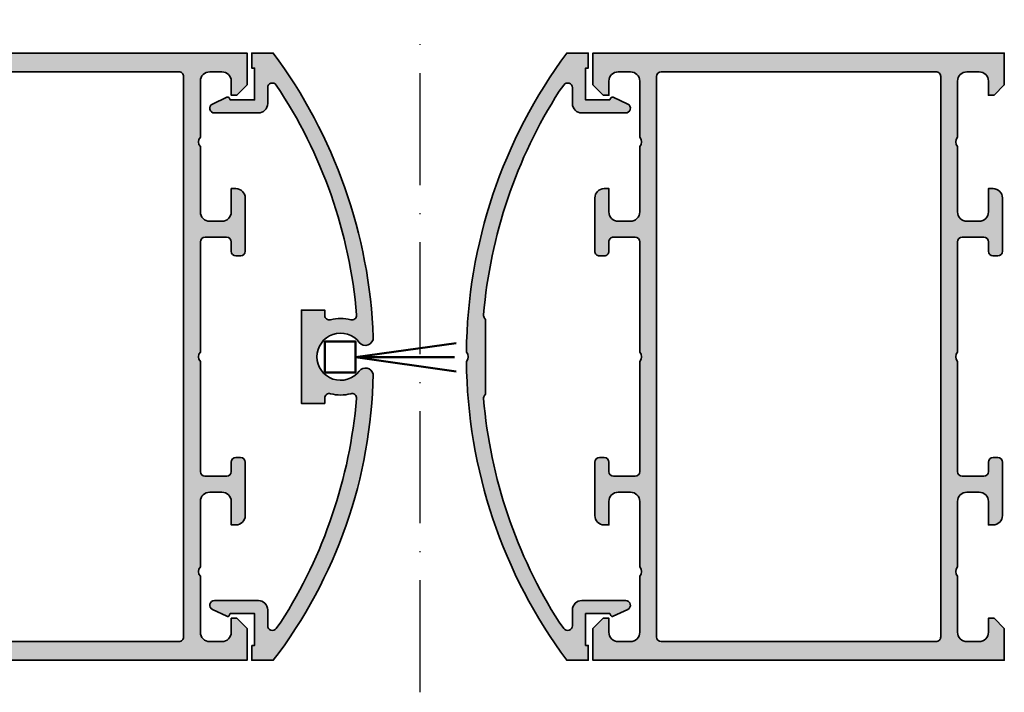
# Model space of a CAD drawing. Units: millimetres. Extents: x 2160 to 23610, y -640 to 3500.
# Drawn here: x 4290 to 4396, y 2091 to 2163 of the extents above; entities that cross this region are included whole.
import ezdxf

# ---------------------------------------------------------------- set-up
doc = ezdxf.new("R2010")
doc.units = ezdxf.units.MM
doc.linetypes.add('ACAD_ISO10W100', pattern=[18, 12, -3, 0, -3])
for name, color, linetype, lineweight in [('S01_Bemaßung', 6, 'Continuous', 25), ('S03_AL_Kontur', 253, 'Continuous', 35), ('S04_AL_Schraffur', 253, 'Continuous', 25), ('S13_Zubehör_Kontur', 32, 'Continuous', 50), ('S18_Mittellinie', 10, 'ACAD_ISO10W100', 25)]:
    doc.layers.add(name, color=color, linetype=linetype, lineweight=lineweight)
doc.layers.add('S22_Einfügepunkte', color=103, linetype='Continuous', lineweight=50, plot=False)

# ---------------------------------------------------------------- blocks, each defined once
blk = doc.blocks.new('300240_s')
at = {"layer": 'S04_AL_Schraffur'}
h = blk.add_hatch(color=256, dxfattribs=at)
edge = h.paths.add_edge_path(flags=16)
edge.add_arc((7.299800374920896, 2.499813344891554), 0.4998126170908402, 179.9785154215048, 270.0214845784952)
edge.add_line((7.299987792968864, 2.000000762939408), (36.70000000000005, 2.000000762939408))
edge.add_arc((36.70000000000005, 2.500000762939408), 0.5, 270, 360)
edge.add_line((37.20000000000005, 2.500000762939408), (37.20000000000005, 62.50000076293941))
edge.add_arc((36.70000000000005, 62.50000076293941), 0.5, 0, 90)
edge.add_line((36.70000000000005, 63.00000076293941), (7.299988603591942, 63.00000076293941))
edge.add_arc((7.299799862774282, 62.50018869313387), 0.4998121054420253, 89.97836376427662, 180.0216362357165)
edge.add_line((6.79998779296875, 62.49999995231627), (6.79998779296875, 2.500000762939521))
edge = h.paths.add_edge_path()
edge.add_line((60.4000244140625, 2.500000762939408), (60.40002441406251, 3.300003814697274))
edge.add_arc((59.90032146080887, 3.300300861443584), 0.4997030415428526, 359.9659407198494, 450.0340592801312)
edge.add_line((59.90002441406273, 3.80000381469722), (59.40002441406249, 3.80000381469722))
edge.add_arc((59.39971177022301, 4.299691170857729), 0.4996874539678274, 179.964151243897, 270.0358487560963, ccw=False)
edge.add_line((58.9000244140625, 4.300003814697266), (58.90002441406251, 4.500000762939508))
edge.add_arc((59.39972099515059, 4.500304181851332), 0.4996966732070097, 89.96520964601808, 180.0347903539735, ccw=False)
edge.add_line((59.40002441406249, 5.000000762939408), (62.20001220703138, 5.000000762939408))
edge.add_arc((62.20031562594317, 4.500304181851335), 0.4996966732070017, -0.03479035397958796, 90.03479035396981, ccw=False)
edge.add_line((62.70001220703124, 4.500000762939457), (62.70001220703125, 4.000000762939408))
edge.add_line((62.70001220703125, 4.000000762939408), (61.70001220703124, 4.000000762939408))
edge.add_line((61.70001220703124, 4.000000762939408), (61.70001220703126, 2.500000762939602))
edge.add_arc((62.69956831489053, 2.499556870798689), 0.9995562064231405, 179.9745555608521, 270.025444439148)
edge.add_line((62.70001220703145, 1.500000762939408), (66.7000122070312, 1.500000762939408))
edge.add_arc((66.70060440947032, 2.499408560500346), 0.9994079730166927, 269.9660491978443, 360.0339508021429)
edge.add_line((67.70001220703125, 2.500000762939246), (67.70001220703125, 4.000000762939408))
edge.add_line((67.70001220703125, 4.000000762939408), (66.70001220703125, 4.000000762939408))
edge.add_line((66.70001220703125, 4.000000762939408), (66.70001220703125, 4.500000762939521))
edge.add_arc((67.19983360344095, 4.500179366529717), 0.4998214283203406, 89.97952622365227, 180.020473776357, ccw=False)
edge.add_line((67.20001220703107, 5.000000762939408), (68.50000000000013, 5.000000762939408))
edge.add_arc((68.50030341891191, 4.500304181851329), 0.4996966732070071, -0.034790353979474276, 90.03479035396902, ccw=False)
edge.add_line((69, 4.500000762939453), (69, 0.5000007629394858))
edge.add_arc((68.5003034189118, 0.4996973440276115), 0.4996966732071305, -90.03479035399658, 0.03479035397919006, ccw=False)
edge.add_line((68.49999999999977, 7.629394076502649e-07), (0, 7.629394076502649e-07))
edge.add_line((0, 7.629394076502649e-07), (0, 3.400000000000091))
edge.add_line((0, 3.400000000000091), (1.100000000000023, 4.5))
edge.add_line((1.100000000000023, 4.5), (1.700000000000045, 4.5))
edge.add_line((1.700000000000045, 4.5), (1.700000000000046, 3))
edge.add_arc((2.700000000000046, 3), 1.000000000000001, 180, 270)
edge.add_line((2.700000000000046, 2), (4, 2))
edge.add_arc((4, 3), 1, 270, 360)
edge.add_line((5, 3), (5, 9))
edge.add_arc((4.475000000000051, 9.500000000000002), 0.7249999999999641, 316.3971810272935, 403.6028189727185)
edge.add_line((4.999999999999893, 10.00000000000011), (5, 17))
edge.add_arc((3.999999999999998, 17), 1.000000000000002, 0, 90.00000000000006)
edge.add_line((3.999999999999997, 18), (2.700000000000046, 18))
edge.add_arc((2.700000000000046, 17), 1, 89.99999999999997, 180)
edge.add_line((1.700000000000046, 17), (1.700000000000045, 14.5))
edge.add_line((1.700000000000045, 14.5), (1.200000000000046, 14.5))
edge.add_arc((1.200000000000044, 15.5), 0.9999999999999982, 180.0000000000001, 270.0000000000001, ccw=False)
edge.add_line((0.2000000000000455, 15.5), (0.2000000000000455, 21.20000000000005))
edge.add_arc((0.7000000000000455, 21.20000000000005), 0.5, 90, 180, ccw=False)
edge.add_line((0.7000000000000455, 21.70000000000005), (1.200000000000045, 21.70000000000005))
edge.add_arc((1.200000000000045, 21.20000000000005), 0.5, 0, 90, ccw=False)
edge.add_line((1.700000000000045, 21.20000000000005), (1.700000000000045, 20.20000000000005))
edge.add_arc((2.200000000000048, 20.20000000000005), 0.5000000000000027, 179.9999999999996, 269.9999999999999)
edge.add_line((2.200000000000048, 19.70000000000005), (4.5, 19.70000000000005))
edge.add_arc((4.5, 20.20000000000005), 0.5, 270, 360)
edge.add_line((5, 20.20000000000005), (5, 32.00000000000017))
edge.add_arc((4.475024781173613, 32.50000000000005), 0.72498205521357, 316.3958303573352, 403.6041696426665)
edge.add_line((4.999999999999991, 32.99999999999995), (5, 44.79999999999995))
edge.add_arc((4.499999999999999, 44.79999999999995), 0.5000000000000009, 0, 90.0000000000001)
edge.add_line((4.499999999999998, 45.29999999999995), (2.200000000000045, 45.29999999999995))
edge.add_arc((2.200000000000045, 44.79999999999995), 0.5, 90.00000000000006, 180)
edge.add_line((1.700000000000045, 44.79999999999995), (1.700000000000045, 43.79999999999995))
edge.add_arc((1.200000000000045, 43.79999999999995), 0.5, 270, 360, ccw=False)
edge.add_line((1.200000000000045, 43.29999999999995), (0.7000000000000455, 43.29999999999995))
edge.add_arc((0.7000000000000455, 43.79999999999995), 0.5, 180, 270, ccw=False)
edge.add_line((0.2000000000000455, 43.79999999999995), (0.2000000000000455, 49.5))
edge.add_arc((1.200000000000045, 49.5), 1, 90, 180, ccw=False)
edge.add_line((1.200000000000045, 50.5), (1.700000000000045, 50.5))
edge.add_line((1.700000000000045, 50.5), (1.700000000000045, 48))
edge.add_arc((2.700000000000045, 48), 0.9999999999999993, 180, 269.9999999999999)
edge.add_line((2.700000000000044, 47), (4, 47))
edge.add_arc((4, 48), 1, 270, 360)
edge.add_line((5, 48), (5, 55))
edge.add_arc((4.47500000000005, 55.5), 0.7249999999999636, 316.3971810272936, 403.6028189727186)
edge.add_line((4.999999999999893, 56.00000000000011), (5, 61.99999999999999))
edge.add_arc((3.999999999999994, 62), 1.000000000000006, 359.9999999999996, 449.9999999999999)
edge.add_line((3.999999999999995, 63), (2.700000000000044, 63))
edge.add_arc((2.700000000000045, 62), 1, 90.00000000000006, 180)
edge.add_line((1.700000000000045, 62), (1.700000000000045, 60.50000000000001))
edge.add_line((1.700000000000045, 60.50000000000001), (1.10000000000002, 60.5))
edge.add_line((1.10000000000002, 60.5), (0, 61.60000000000002))
edge.add_line((0, 61.60000000000002), (0, 65))
edge.add_line((0, 65), (44, 65.00000076293941))
edge.add_line((44, 65.00000076293941), (44, 61.60000076293932))
edge.add_line((44, 61.60000076293932), (42.9000000000001, 60.50000076293941))
edge.add_line((42.9000000000001, 60.50000076293941), (42.29999999999996, 60.50000076293941))
edge.add_line((42.29999999999996, 60.50000076293941), (42.30000000000007, 62.00000076293941))
edge.add_arc((41.30000000000007, 62.00000076293941), 1, 0, 90)
edge.add_line((41.30000000000007, 63.0000007629394), (40.00000000000011, 63.00000076293941))
edge.add_arc((40, 62.00000076293941), 1, 89.99999999999349, 179.9999999999935)
edge.add_line((39, 62.00000076293952), (39, 56.00000076293941))
edge.add_arc((39.52499999999998, 55.50000076293946), 0.7249999999999495, 136.3971810272988, 223.6028189727076)
edge.add_line((39.00000000000006, 55.00000076293946), (39, 48.00000076293935))
edge.add_arc((39.99999999999994, 48.00000076293935), 0.9999999999999432, 180, 270)
edge.add_line((39.99999999999994, 47.00000076293941), (41.30000000000008, 47.00000076293941))
edge.add_arc((41.30000000000007, 48.00000076293941), 1, 270.0000000000004, 360)
edge.add_line((42.30000000000007, 48.00000076293941), (42.30000000000007, 50.50000076293941))
edge.add_line((42.30000000000007, 50.50000076293941), (42.80000000000007, 50.50000076293941))
edge.add_arc((42.79999999999995, 49.50000076293941), 1, -6.0822458181064576e-12, 89.99999999999352, ccw=False)
edge.add_line((43.79999999999995, 49.5000007629393), (43.79999999999995, 43.80000381469734))
edge.add_arc((43.30032308934626, 43.79968072535092), 0.4996770151079012, -90.03704724587072, 0.03704724589181296, ccw=False)
edge.add_line((43.30000000000003, 43.30000381469723), (42.79999999999995, 43.30000381469722))
edge.add_arc((42.79973927864307, 43.79974309334033), 0.4997393466541973, 179.9701079489547, 270.0298920510371, ccw=False)
edge.add_line((42.29999999999995, 43.80000381469728), (42.29999999999995, 44.80000381469723))
edge.add_arc((41.80029695850953, 44.80030086149593), 0.4997031297796495, 359.9659407198565, 450.0340592801516)
edge.add_line((41.79999991171076, 45.30000390298635), (39.49998779296891, 45.30000390298636))
edge.add_arc((39.49998779296891, 44.80000390298648), 0.4999999999998863, 90, 180.0000000000008)
edge.add_line((38.99998779296902, 44.80000390298647), (38.9999877929688, 32.99999999999994))
edge.add_arc((39.52496301179531, 32.50000000000017), 0.7249820552135924, 136.3958303573486, 223.6041696426769)
edge.add_line((38.99998779296902, 32.00000000000016), (38.99998779296903, 20.20000000000005))
edge.add_arc((39.49998779296902, 20.20000000000004), 0.4999999999999929, 179.9999999999992, 270)
edge.add_line((39.49998779296902, 19.70000000000004), (41.79998779296898, 19.70000000000005))
edge.add_arc((41.79998779296898, 20.20000000000005), 0.5, 270, 360)
edge.add_line((42.29998779296898, 20.20000000000005), (42.29998779296898, 21.20000000000005))
edge.add_arc((42.79998779296898, 21.20000000000005), 0.5, 90, 180, ccw=False)
edge.add_line((42.79998779296898, 21.70000000000005), (43.29998779296898, 21.70000000000005))
edge.add_arc((43.29998779296898, 21.20000000000005), 0.5, 0, 90, ccw=False)
edge.add_line((43.79998779296898, 21.20000000000005), (43.79998779296898, 15.5))
edge.add_arc((42.79998779296898, 15.5), 1, 270, 360, ccw=False)
edge.add_line((42.79998779296898, 14.5), (42.29998779296898, 14.5))
edge.add_line((42.29998779296898, 14.5), (42.29998779296898, 17))
edge.add_arc((41.29998779296898, 17), 1, 0, 90)
edge.add_line((41.29998779296898, 18), (39.99998779296902, 18))
edge.add_arc((39.99998779296902, 17), 1, 90, 180)
edge.add_line((38.99998779296902, 17), (38.99998779296916, 10.00000390298661))
edge.add_arc((39.52498779296909, 9.500003902986608), 0.7249999999999462, 136.3971810272925, 223.6028189727172)
edge.add_line((38.99998779296925, 9.00000390298652), (38.99998779296925, 2.999703716193262))
edge.add_arc((39.99969074622311, 2.999703716193264), 0.999702953253859, 180.0000000000001, 270)
edge.add_line((39.99969074622311, 2.000000762939408), (41.29999999999995, 2.000000762939408))
edge.add_arc((41.29999999999995, 3.000000762939408), 1, 270, 360)
edge.add_line((42.29999999999995, 3.000000762939408), (42.29999999999995, 4.500000762939409))
edge.add_line((42.29999999999995, 4.500000762939409), (42.90000000000009, 4.500000762939409))
edge.add_line((42.90000000000009, 4.500000762939409), (44, 3.400000762939503))
edge.add_line((44, 3.400000762939503), (44, 2.000000762939408))
edge.add_line((44, 2.000000762939408), (59.90002441406253, 2.000000762939408))
edge.add_arc((59.90032783297435, 2.499697344027558), 0.4996966732070794, 269.965209646027, 360.0347903539764)
at = {"layer": 'S03_AL_Kontur'}
for points in [[(60.4000244140625, 2.500000762939408), (60.40002441406251, 3.300003814697274, 0.4145618240032642), (59.90002441406273, 3.80000381469722), (59.40002441406249, 3.80000381469722, -0.4145801240559541), (58.9000244140625, 4.300003814697266), (58.90002441406251, 4.500000762939508, -0.4145693002917507), (59.40002441406249, 5.000000762939408), (62.20001220703138, 5.000000762939408, -0.4145693002917172), (62.70001220703124, 4.500000762939457), (62.70001220703125, 4.000000762939408), (61.70001220703124, 4.000000762939408), (61.70001220703126, 2.500000762939602, 0.4144737277593619), (62.70001220703145, 1.500000762939408), (66.7000122070312, 1.500000762939408, 0.4145607146621034), (67.70001220703125, 2.500000762939246), (67.70001220703125, 4.000000762939408), (66.70001220703125, 4.000000762939408), (66.70001220703125, 4.500000762939521, -0.4144228997516698), (67.20001220703107, 5.000000762939408), (68.50000000000013, 5.000000762939408, -0.4145693002917172), (69, 4.500000762939453), (69, 0.5000007629394858, -0.4145693002918504), (68.49999999999977, 7.629394076502649e-07), (0, 7.629394076502649e-07), (0, 3.400000000000091), (1.100000000000023, 4.5), (1.700000000000045, 4.5), (1.700000000000046, 3, 0.414213562373095), (2.700000000000046, 2), (4, 2, 0.414213562373095), (5, 3), (5, 9, 0.4000000000000899), (4.999999999999893, 10.00000000000011), (5, 17, 0.414213562373095), (3.999999999999997, 18), (2.700000000000046, 18, 0.414213562373095), (1.700000000000046, 17), (1.700000000000045, 14.5), (1.200000000000046, 14.5, -0.414213562373095), (0.2000000000000455, 15.5), (0.2000000000000455, 21.20000000000005, -0.414213562373095), (0.7000000000000455, 21.70000000000005), (1.200000000000045, 21.70000000000005, -0.414213562373095), (1.700000000000045, 21.20000000000005), (1.700000000000045, 20.20000000000005, 0.414213562373095), (2.200000000000048, 19.70000000000005), (4.5, 19.70000000000005, 0.414213562373095), (5, 20.20000000000005), (5, 32.00000000000017, 0.4000136727744715), (4.999999999999991, 32.99999999999995), (5, 44.79999999999995, 0.414213562373095), (4.499999999999998, 45.29999999999995), (2.200000000000045, 45.29999999999995, 0.414213562373095), (1.700000000000045, 44.79999999999995), (1.700000000000045, 43.79999999999995, -0.414213562373095), (1.200000000000045, 43.29999999999995), (0.7000000000000455, 43.29999999999995, -0.414213562373095), (0.2000000000000455, 43.79999999999995), (0.2000000000000455, 49.5, -0.414213562373095), (1.200000000000045, 50.5), (1.700000000000045, 50.5), (1.700000000000045, 48, 0.414213562373095), (2.700000000000044, 47), (4, 47, 0.414213562373095), (5, 48), (5, 55, 0.4000000000000899), (4.999999999999893, 56.00000000000011), (5, 61.99999999999999, 0.414213562373095), (3.999999999999995, 63), (2.700000000000044, 63, 0.414213562373095), (1.700000000000045, 62), (1.700000000000045, 60.50000000000001), (1.10000000000002, 60.5), (0, 61.60000000000002), (0, 65), (44, 65.00000076293941), (44, 61.60000076293932), (42.9000000000001, 60.50000076293941), (42.29999999999996, 60.50000076293941), (42.30000000000007, 62.00000076293941, 0.414213562373095), (41.30000000000007, 63.0000007629394), (40.00000000000011, 63.00000076293941, 0.414213562373095), (39, 62.00000076293952), (39, 56.00000076293941, 0.4000000000000085), (39.00000000000006, 55.00000076293946), (39, 48.00000076293935, 0.414213562373095), (39.99999999999994, 47.00000076293941), (41.30000000000008, 47.00000076293941, 0.414213562373095), (42.30000000000007, 48.00000076293941), (42.30000000000007, 50.50000076293941), (42.80000000000007, 50.50000076293941, -0.414213562373095), (43.79999999999995, 49.5000007629393), (43.79999999999995, 43.80000381469734, -0.4145923805286539), (43.30000000000003, 43.30000381469723), (42.79999999999995, 43.30000381469722, -0.4145192088072506), (42.29999999999995, 43.80000381469728), (42.29999999999995, 44.80000381469723, 0.4145618240033309), (41.79999991171076, 45.30000390298635), (39.49998779296891, 45.30000390298636, 0.414213562373095), (38.99998779296902, 44.80000390298647), (38.9999877929688, 32.99999999999994, 0.4000136727744606), (38.99998779296902, 32.00000000000016), (38.99998779296903, 20.20000000000005, 0.414213562373095), (39.49998779296902, 19.70000000000004), (41.79998779296898, 19.70000000000005, 0.414213562373095), (42.29998779296898, 20.20000000000005), (42.29998779296898, 21.20000000000005, -0.414213562373095), (42.79998779296898, 21.70000000000005), (43.29998779296898, 21.70000000000005, -0.414213562373095), (43.79998779296898, 21.20000000000005), (43.79998779296898, 15.5, -0.414213562373095), (42.79998779296898, 14.5), (42.29998779296898, 14.5), (42.29998779296898, 17, 0.414213562373095), (41.29998779296898, 18), (39.99998779296902, 18, 0.414213562373095), (38.99998779296902, 17), (38.99998779296916, 10.00000390298661, 0.4000000000000899), (38.99998779296925, 9.00000390298652), (38.99998779296925, 2.999703716193262, 0.414213562373095), (39.99969074622311, 2.000000762939408), (41.29999999999995, 2.000000762939408, 0.414213562373095), (42.29999999999995, 3.000000762939408), (42.29999999999995, 4.500000762939409), (42.90000000000009, 4.500000762939409), (44, 3.400000762939503), (44, 2.000000762939408), (59.90002441406253, 2.000000762939408, 0.4145693002917172)], [(6.79998779296875, 2.500000762939521, 0.4144332356616645), (7.299987792968864, 2.000000762939408), (36.70000000000005, 2.000000762939408, 0.414213562373095), (37.20000000000005, 2.500000762939408), (37.20000000000005, 62.50000076293941, 0.414213562373095), (36.70000000000005, 63.00000076293941), (7.299988603591942, 63.00000076293941, 0.4144347864320388), (6.79998779296875, 62.49999995231627)]]:
    blk.add_lwpolyline(points, format="xyb", close=True, dxfattribs=at)
at = {"layer": 'S22_Einfügepunkte'}
blk.add_point((51, 9.000000762939408), dxfattribs=at)
blk = doc.blocks.new('183900_s')
at = {"layer": 'S04_AL_Schraffur'}
h = blk.add_hatch(color=256, dxfattribs=at)
edge = h.paths.add_edge_path()
edge.add_line((0.5, 1.599998474121094), (0.5, 0))
edge.add_line((0.5, 0), (2.799999952316284, 0))
edge.add_arc((-38.48088801421245, 31.56490821239229), 51.96590364615867, 322.5971216589493, 358.9934165853589)
edge.add_arc((12.65914134709648, 30.4500000916971), 0.8424334639256502, 13.87420550018033, 142.3703905499547)
edge.add_arc((9.990290642291837, 32.5), 2.522871196556641, 37.49489532941618, 322.5051046705838, ccw=False)
edge.add_arc((12.65914144546224, 34.54999911077765), 0.8424330548964304, 217.6295624075195, 362.1879311944239)
edge.add_arc((-40.99996074523295, 32.50001253628786), 54.54067970101128, 2.187858931703551, 36.57576650713063)
edge.add_line((2.799999952316284, 65), (0.5, 65))
edge.add_line((0.5, 65), (0.5, 63.40000152587891))
edge.add_line((0.5, 63.40000152587891), (0.800000011920929, 63.40000152587891))
edge.add_line((0.800000011920929, 63.40000152587891), (0.800000011920929, 60))
edge.add_line((0.800000011920929, 60), (-1.799999952316284, 60))
edge.add_line((-1.799999952316284, 60), (-1.915470469318052, 60.20000136227736))
edge.add_arc((-2.088675671329346, 60.10000157229653), 0.1999999999999569, 29.99993052624852, 115.3317646417101)
edge.add_line((-2.174247475102675, 60.28077066921014), (-3.712889671325684, 59.55241394042969))
edge.add_arc((-3.499998307252088, 59.09999977977475), 0.5000013056565245, 115.2001472076582, 269.9998060258843)
edge.add_line((-3.5, 58.59999847412109), (1.200000047683716, 58.59999847412109))
edge.add_arc((1.20051130313392, 59.59948721867089), 0.9994888753077036, 269.9706922392527, 360.0293077607475)
edge.add_line((2.200000047683716, 59.59999847412109), (2.200000047683716, 61.30261993408203))
edge.add_arc((2.700000120641673, 61.30262136780321), 0.5000000729600126, 34.46585599503351, 180.0001642923214, ccw=False)
edge.add_arc((-40.19003660529286, 32.65106764839544), 52.07967363751127, 4.767350075989214, 33.75078707965338, ccw=False)
edge.add_arc((11.21127981323916, 36.93706916347097), 0.4999773051610472, -105.2696081608475, 4.857741473144586, ccw=False)
edge.add_arc((9.999999991213688, 32.49997569654322), 4.099478884618494, 74.7309610022886, 105.1234066589148)
edge.add_arc((8.799995875255664, 36.94015096714374), 0.4999956845373034, 179.9995345075212, 285.1241470905988, ccw=False)
edge.add_line((8.300000190734863, 36.94015502929688), (8.300000190734863, 37.5))
edge.add_line((8.300000190734863, 37.5), (5.800000190734863, 37.5))
edge.add_line((5.800000190734863, 37.5), (5.800000190734863, 27.5))
edge.add_line((5.800000190734863, 27.5), (8.300000190734863, 27.5))
edge.add_line((8.300000190734863, 27.5), (8.300000190734863, 28.05984497070312))
edge.add_arc((8.799995875255672, 28.05984903285626), 0.4999956845373094, 74.87585290940223, 180.000465492478, ccw=False)
edge.add_arc((9.999999991213688, 32.5000243034567), 4.099478884618412, 254.8765933410849, 285.2690389977117)
edge.add_arc((11.21127981323916, 28.06293083652903), 0.4999773051610441, -4.857741473144586, 105.2696081608479, ccw=False)
edge.add_arc((-41.10831570205864, 32.54051850293335), 53.01082244353379, 327.5340072833494, 355.10878091212214, ccw=False)
edge.add_line((3.617456197738647, 4.084365844726562), (3.112231969833374, 3.414421081542969))
edge.add_arc((2.70000045527487, 3.697379711021286), 0.5000004075912797, 179.999959331869, 325.53402038077616, ccw=False)
edge.add_line((2.200000047683716, 3.697380065917969), (2.200000047683716, 5.400000095367432))
edge.add_arc((1.200517412381819, 5.400517460065535), 0.9994827692042799, 359.9703418448947, 450.0296581551053)
edge.add_line((1.200000047683716, 6.400000095367432), (-3.5, 6.400000095367432))
edge.add_arc((-3.500001104241835, 5.900001226964526), 0.4999988684041251, 89.99987346292018, 244.8000755929306)
edge.add_line((-3.712889671325684, 5.447588443756104), (-2.174247475114043, 4.719231714980879))
edge.add_arc((-2.088675671340766, 4.900000811894579), 0.2000000000000172, 244.6682353583147, 329.9995962600874)
edge.add_line((-1.915471295247244, 4.799999591391725), (-1.799999952316284, 4.999998569488525))
edge.add_line((-1.799999952316284, 4.999998569488525), (0.800000011920929, 4.999998569488525))
edge.add_line((0.800000011920929, 4.999998569488525), (0.800000011920929, 1.599998474121094))
edge.add_line((0.800000011920929, 1.599998474121094), (0.5, 1.599998474121094))
at = {"layer": 'S03_AL_Kontur'}
blk.add_lwpolyline([(0.5, 1.599998474121094), (0.5, 0), (2.799999952316284, 0, 0.1601574676340508), (13.47699642181396, 30.65200805664062, 0.6278838061615211), (11.99195575714111, 30.96435165405273, -2.94633619952552), (11.99195575714111, 34.03564834594727, 0.730271537677906), (13.50096035003662, 34.58216094970703, 0.1511818113986977), (2.799999952316284, 65), (0.5, 65), (0.5, 63.40000152587891), (0.800000011920929, 63.40000152587891), (0.800000011920929, 60), (-1.799999952316284, 60), (-1.915470469318052, 60.20000136227736, 0.3905465325699231), (-2.174247475102675, 60.28077066921014), (-3.712889671325684, 59.55241394042969, 0.8011486263723862), (-3.5, 58.59999847412109), (1.200000047683716, 58.59999847412109, 0.414513233801597), (2.200000047683716, 59.59999847412109), (2.200000047683716, 61.30261993408203, -0.7368212422101361), (3.112231969833374, 61.58557891845703, -0.1271426293633914), (11.7094612121582, 36.97940826416016, -0.5212735029720306), (11.07960510253906, 36.45474243164062, 0.1333949387121151), (8.930450439453125, 36.45747375488281, -0.4938215621455745), (8.300000190734863, 36.94015502929688), (8.300000190734863, 37.5), (5.800000190734863, 37.5), (5.800000190734863, 27.5), (8.300000190734863, 27.5), (8.300000190734863, 28.05984497070312, -0.4938215621455608), (8.930450439453125, 28.54252624511719, 0.1333949387121179), (11.07960510253906, 28.54525756835938, -0.5212735029720368), (11.7094612121582, 28.02059173583984, -0.1209016155422693), (3.617456197738647, 4.084365844726562), (3.112231969833374, 3.414421081542969, -0.7368195776870383), (2.200000047683716, 3.697380065917969), (2.200000047683716, 5.400000095367432, 0.4145168169631165), (1.200000047683716, 6.400000095367432), (-3.5, 6.400000095367432, 0.8011525185972787), (-3.712889671325684, 5.447588443756104), (-2.174247475114043, 4.719231714980879, 0.3905441528531034), (-1.915471295247244, 4.799999591391725), (-1.799999952316284, 4.999998569488525), (0.800000011920929, 4.999998569488525), (0.800000011920929, 1.599998474121094)], format="xyb", close=True, dxfattribs=at)
blk = doc.blocks.new('300700_s')
at = {"layer": 'S04_AL_Schraffur'}
h = blk.add_hatch(color=256, dxfattribs=at)
edge = h.paths.add_edge_path()
edge.add_line((0, 3.399999237060683), (1.100000000000037, 4.499999237060592))
edge.add_line((1.100000000000037, 4.499999237060592), (1.70000000000006, 4.499999237060592))
edge.add_line((1.70000000000006, 4.499999237060592), (1.700000000000031, 2.999999237060592))
edge.add_arc((2.700000000000045, 2.999999237060607), 1.000000000000014, 180.0000000000008, 270.0000000000008)
edge.add_line((2.70000000000006, 1.999999237060592), (4, 1.999999237060592))
edge.add_arc((4, 2.999999237060592), 1, 270, 360)
edge.add_line((5, 2.999999237060592), (5, 8.999999237060592))
edge.add_arc((4.475000000000065, 9.499999237060598), 0.7249999999999563, 316.3971810272925, 403.6028189727188)
edge.add_line((4.999999999999901, 9.999999237060706), (5, 16.99999923706059))
edge.add_arc((4, 16.99999923706059), 1, 0, 90)
edge.add_line((4, 17.99999923706059), (2.700000000000045, 17.99999923706059))
edge.add_arc((2.70000000000006, 16.99999923706058), 1.000000000000014, 90.00000000000081, 180.0000000000008)
edge.add_line((1.700000000000045, 16.99999923706056), (1.700000000000045, 14.49999923706059))
edge.add_line((1.700000000000045, 14.49999923706059), (1.200000000000045, 14.49999923706059))
edge.add_arc((1.200000000000045, 15.49999923706059), 1, 180, 270, ccw=False)
edge.add_line((0.2000000000000455, 15.49999923706059), (0.2000000000000313, 21.19999923706067))
edge.add_arc((0.7000000000000313, 21.19999923706064), 0.5, 89.99999999999682, 179.9999999999967, ccw=False)
edge.add_line((0.7000000000000597, 21.69999923706064), (1.200000000000045, 21.69999923706064))
edge.add_arc((1.200000000000045, 21.19999923706064), 0.5, 0, 90, ccw=False)
edge.add_line((1.700000000000045, 21.19999923706064), (1.700000000000045, 20.19999923706064))
edge.add_arc((2.200000000000045, 20.19999923706064), 0.5, 180, 270)
edge.add_line((2.200000000000045, 19.69999923706064), (4.500000000000014, 19.69999923706064))
edge.add_arc((4.500000000000007, 20.19999923706063), 0.4999999999999929, 270.0000000000008, 360.0000000000008)
edge.add_line((5, 20.19999923706064), (5, 31.99999923706071))
edge.add_arc((4.475024781173616, 32.49999923706064), 0.7249820552136073, 316.3958303573318, 403.6041696426665)
edge.add_line((5.000000000000014, 32.99999923706056), (5, 44.79999923706055))
edge.add_arc((4.5, 44.79999923706055), 0.5, 0, 90)
edge.add_line((4.5, 45.29999923706055), (2.200000000000074, 45.29999923706055))
edge.add_arc((2.20000000000006, 44.79999923706053), 0.5000000000000142, 89.99999999999838, 179.9999999999984)
edge.add_line((1.700000000000045, 44.79999923706055), (1.700000000000045, 43.79999923706055))
edge.add_arc((1.200000000000053, 43.79999923706054), 0.4999999999999929, -89.9999999999992, 7.958078640513122e-13, ccw=False)
edge.add_line((1.20000000000006, 43.29999923706055), (0.7000000000000455, 43.29999923706055))
edge.add_arc((0.7000000000000455, 43.79999923706055), 0.5, 180, 270, ccw=False)
edge.add_line((0.2000000000000455, 43.79999923706055), (0.2000000000000455, 49.49999923706059))
edge.add_arc((1.200000000000053, 49.49999923706059), 1.000000000000007, 89.9999999999996, 179.9999999999996, ccw=False)
edge.add_line((1.20000000000006, 50.49999923706059), (1.700000000000045, 50.49999923706059))
edge.add_line((1.700000000000045, 50.49999923706059), (1.700000000000045, 47.99999923706059))
edge.add_arc((2.700000000000045, 47.99999923706059), 1, 180, 270)
edge.add_line((2.700000000000045, 46.99999923706059), (4.000000000000014, 46.99999923706059))
edge.add_arc((4.000000000000007, 47.99999923706059), 0.9999999999999929, 270.0000000000004, 360.0000000000004)
edge.add_line((5, 47.99999923706059), (5, 54.99999923706059))
edge.add_arc((4.475000000000065, 55.4999992370606), 0.7249999999999576, 316.3971810272924, 403.6028189727186)
edge.add_line((4.999999999999901, 55.99999923706071), (5, 61.99999923706059))
edge.add_arc((4, 61.99999923706059), 1, 0, 90)
edge.add_line((4, 62.99999923706059), (2.700000000000074, 62.99999923706059))
edge.add_arc((2.700000000000074, 61.99999923706056), 1.000000000000028, 90, 180)
edge.add_line((1.700000000000045, 61.99999923706056), (1.700000000000045, 60.49999923706059))
edge.add_line((1.700000000000045, 60.49999923706059), (1.100000000000023, 60.49999923706059))
edge.add_line((1.100000000000023, 60.49999923706059), (0, 61.59999923706062))
edge.add_line((0, 61.59999923706062), (0, 64.99999923706056))
edge.add_line((0, 64.99999923706056), (44, 65.00000000000003))
edge.add_line((44, 65.00000000000003), (44, 61.60000076293932))
edge.add_line((44, 61.60000076293932), (42.90000000000008, 60.50000076293941))
edge.add_line((42.90000000000008, 60.50000076293941), (42.29999999999995, 60.50000076293941))
edge.add_line((42.29999999999995, 60.50000076293941), (42.30000000000005, 62.00000076293941))
edge.add_arc((41.30000000000005, 62.00000076293941), 1, 0, 90)
edge.add_line((41.30000000000005, 63.00000076293941), (40.00000000000009, 63.00000076293941))
edge.add_arc((39.99999999999999, 62.00000076293942), 0.9999999999999858, 89.9999999999943, 179.9999999999943)
edge.add_line((39, 62.00000076293952), (39, 56.00000076293941))
edge.add_arc((39.52499999999998, 55.50000076293946), 0.7249999999999495, 136.3971810272988, 223.6028189727076)
edge.add_line((39.00000000000006, 55.00000076293946), (39, 48.00000076293935))
edge.add_arc((39.99999999999993, 48.00000076293937), 0.999999999999929, 180.0000000000008, 270.0000000000008)
edge.add_line((39.99999999999994, 47.00000076293944), (41.30000000000007, 47.00000076293938))
edge.add_arc((41.30000000000007, 48.00000076293938), 1, 270, 360)
edge.add_line((42.30000000000007, 48.00000076293938), (42.30000000000007, 50.50000076293941))
edge.add_line((42.30000000000007, 50.50000076293941), (42.80000000000008, 50.50000076293941))
edge.add_arc((42.79999999999998, 49.50000076293943), 0.9999999999999787, -6.0822458181064576e-12, 89.99999999999392, ccw=False)
edge.add_line((43.79999999999995, 49.50000076293932), (43.79999999999995, 43.80000381469733))
edge.add_arc((43.30032308934623, 43.79968072535092), 0.4996770151079367, -90.03704724586902, 0.03704724589181296, ccw=False)
edge.add_line((43.30000000000001, 43.30000381469719), (42.79999999999994, 43.30000381469722))
edge.add_arc((42.79973927864306, 43.79974309334033), 0.4997393466541902, 179.9701079489539, 270.02989205103796, ccw=False)
edge.add_line((42.29999999999995, 43.80000381469728), (42.29999999999995, 44.80000381469728))
edge.add_arc((41.80029695850956, 44.80030086149597), 0.4997031297796211, 359.9659407198574, 450.0340592801541)
edge.add_line((41.79999991171077, 45.30000390298636), (39.49998779296892, 45.30000390298636))
edge.add_arc((39.49998779296891, 44.80000390298649), 0.4999999999998721, 89.99999999999838, 179.9999999999984)
edge.add_line((38.99998779296904, 44.8000039029865), (38.9999877929688, 32.99999999999994))
edge.add_arc((39.52496301179531, 32.50000000000017), 0.7249820552135872, 136.3958303573482, 223.6041696426765)
edge.add_line((38.99998779296901, 32.00000000000017), (38.99998779296904, 20.20000000000005))
edge.add_arc((39.49998779296903, 20.20000000000004), 0.4999999999999929, 179.9999999999992, 269.9999999999992)
edge.add_line((39.49998779296902, 19.70000000000005), (41.79998779296898, 19.70000000000005))
edge.add_arc((41.79998779296899, 20.20000000000003), 0.4999999999999858, 269.9999999999984, 359.9999999999984)
edge.add_line((42.29998779296898, 20.20000000000002), (42.29998779296898, 21.20000000000005))
edge.add_arc((42.79998779296898, 21.20000000000004), 0.5000000000000071, 89.9999999999992, 179.9999999999992, ccw=False)
edge.add_line((42.79998779296899, 21.70000000000005), (43.29998779296898, 21.70000000000005))
edge.add_arc((43.29998779296898, 21.20000000000005), 0.5, 0, 90, ccw=False)
edge.add_line((43.79998779296898, 21.20000000000005), (43.79998779296898, 15.5))
edge.add_arc((42.79998779296898, 15.49999999999999), 0.9999999999999929, -89.99999999999949, 3.979039320256561e-13, ccw=False)
edge.add_line((42.79998779296899, 14.5), (42.29998779296898, 14.5))
edge.add_line((42.29998779296898, 14.5), (42.29998779296898, 17))
edge.add_arc((41.29998779296898, 17), 1, 0, 90)
edge.add_line((41.29998779296898, 18), (39.99998779296904, 18))
edge.add_arc((39.99998779296902, 16.99999999999999), 1.000000000000014, 89.99999999999919, 179.9999999999992)
edge.add_line((38.99998779296901, 17), (38.99998779296916, 10.00000390298661))
edge.add_arc((39.52498779296909, 9.500003902986608), 0.7249999999999462, 136.3971810272925, 223.6028189727172)
edge.add_line((38.99998779296925, 9.00000390298652), (38.99998779296925, 2.999703716193267))
edge.add_arc((39.99969074622312, 2.999703716193274), 0.9997029532538662, 180.0000000000004, 270.0000000000004)
edge.add_line((39.99969074622312, 2.000000762939408), (41.29999999999995, 2.000000762939408))
edge.add_arc((41.29999999999995, 3.000000762939401), 0.9999999999999929, 270.0000000000004, 360.0000000000004)
edge.add_line((42.29999999999994, 3.000000762939408), (42.29999999999995, 4.500000762939408))
edge.add_line((42.29999999999995, 4.500000762939408), (42.90000000000008, 4.500000762939408))
edge.add_line((42.90000000000008, 4.500000762939408), (44, 3.400000762939499))
edge.add_line((44, 3.400000762939499), (44, 0))
edge.add_line((44, 0), (0, 0))
edge.add_line((0, 0), (0, 3.399999237060683))
edge = h.paths.add_edge_path(flags=16)
edge.add_arc((7.299800374920896, 2.499812581952146), 0.4998126170908402, 179.9785154215048, 270.0214845784952)
edge.add_line((7.299987792968864, 2), (36.70000000000005, 2))
edge.add_arc((36.70000000000005, 2.5), 0.5, 270, 360)
edge.add_line((37.20000000000005, 2.5), (37.20000000000005, 62.5))
edge.add_arc((36.70000000000005, 62.5), 0.5, 0, 90)
edge.add_line((36.70000000000005, 63), (7.299988603591942, 63))
edge.add_arc((7.299799862774282, 62.50018793019446), 0.4998121054420253, 89.97836376427662, 180.0216362357165)
edge.add_line((6.79998779296875, 62.49999918937687), (6.79998779296875, 2.500000000000114))
at = {"layer": 'S03_AL_Kontur'}
for points in [[(0, 3.399999237060683), (1.100000000000037, 4.499999237060592), (1.70000000000006, 4.499999237060592), (1.700000000000031, 2.999999237060592, 0.414213562373095), (2.70000000000006, 1.999999237060592), (4, 1.999999237060592, 0.414213562373095), (5, 2.999999237060592), (5, 8.999999237060592, 0.4000000000000963), (4.999999999999901, 9.999999237060706), (5, 16.99999923706059, 0.414213562373095), (4, 17.99999923706059), (2.700000000000045, 17.99999923706059, 0.414213562373095), (1.700000000000045, 16.99999923706056), (1.700000000000045, 14.49999923706059), (1.200000000000045, 14.49999923706059, -0.414213562373095), (0.2000000000000455, 15.49999923706059), (0.2000000000000313, 21.19999923706067, -0.414213562373095), (0.7000000000000597, 21.69999923706064), (1.200000000000045, 21.69999923706064, -0.414213562373095), (1.700000000000045, 21.19999923706064), (1.700000000000045, 20.19999923706064, 0.414213562373095), (2.200000000000045, 19.69999923706064), (4.500000000000014, 19.69999923706064, 0.414213562373095), (5, 20.19999923706064), (5, 31.99999923706071, 0.4000136727744896), (5.000000000000014, 32.99999923706056), (5, 44.79999923706055, 0.414213562373095), (4.5, 45.29999923706055), (2.200000000000074, 45.29999923706055, 0.414213562373095), (1.700000000000045, 44.79999923706055), (1.700000000000045, 43.79999923706055, -0.414213562373095), (1.20000000000006, 43.29999923706055), (0.7000000000000455, 43.29999923706055, -0.414213562373095), (0.2000000000000455, 43.79999923706055), (0.2000000000000455, 49.49999923706059, -0.414213562373095), (1.20000000000006, 50.49999923706059), (1.700000000000045, 50.49999923706059), (1.700000000000045, 47.99999923706059, 0.414213562373095), (2.700000000000045, 46.99999923706059), (4.000000000000014, 46.99999923706059, 0.414213562373095), (5, 47.99999923706059), (5, 54.99999923706059, 0.4000000000000963), (4.999999999999901, 55.99999923706071), (5, 61.99999923706059, 0.414213562373095), (4, 62.99999923706059), (2.700000000000074, 62.99999923706059, 0.414213562373095), (1.700000000000045, 61.99999923706056), (1.700000000000045, 60.49999923706059), (1.100000000000023, 60.49999923706059), (0, 61.59999923706062), (0, 64.99999923706056), (44, 65.00000000000003), (44, 61.60000076293932), (42.90000000000008, 60.50000076293941), (42.29999999999995, 60.50000076293941), (42.30000000000005, 62.00000076293941, 0.414213562373097), (41.30000000000005, 63.00000076293941), (40.00000000000009, 63.00000076293941, 0.414213562373095), (39, 62.00000076293952), (39, 56.00000076293941, 0.4000000000000078), (39.00000000000006, 55.00000076293946), (39, 48.00000076293935, 0.414213562373095), (39.99999999999994, 47.00000076293944), (41.30000000000007, 47.00000076293938, 0.414213562373095), (42.30000000000007, 48.00000076293938), (42.30000000000007, 50.50000076293941), (42.80000000000008, 50.50000076293941, -0.414213562373095), (43.79999999999995, 49.50000076293932), (43.79999999999995, 43.80000381469733, -0.4145923805286508), (43.30000000000001, 43.30000381469719), (42.79999999999994, 43.30000381469722, -0.4145192088072517), (42.29999999999995, 43.80000381469728), (42.29999999999995, 44.80000381469728, 0.4145618240033382), (41.79999991171077, 45.30000390298636), (39.49998779296892, 45.30000390298636, 0.414213562373095), (38.99998779296904, 44.8000039029865), (38.9999877929688, 32.99999999999994, 0.4000136727744589), (38.99998779296901, 32.00000000000017), (38.99998779296904, 20.20000000000005, 0.414213562373095), (39.49998779296902, 19.70000000000005), (41.79998779296898, 19.70000000000005, 0.414213562373095), (42.29998779296898, 20.20000000000002), (42.29998779296898, 21.20000000000005, -0.414213562373095), (42.79998779296899, 21.70000000000005), (43.29998779296898, 21.70000000000005, -0.414213562373095), (43.79998779296898, 21.20000000000005), (43.79998779296898, 15.5, -0.414213562373095), (42.79998779296899, 14.5), (42.29998779296898, 14.5), (42.29998779296898, 17, 0.414213562373095), (41.29998779296898, 18), (39.99998779296904, 18, 0.414213562373095), (38.99998779296901, 17), (38.99998779296916, 10.00000390298661, 0.4000000000000882), (38.99998779296925, 9.00000390298652), (38.99998779296925, 2.999703716193267, 0.414213562373095), (39.99969074622312, 2.000000762939408), (41.29999999999995, 2.000000762939408, 0.414213562373095), (42.29999999999994, 3.000000762939408), (42.29999999999995, 4.500000762939408), (42.90000000000008, 4.500000762939408), (44, 3.400000762939499), (44, 0), (0, 0)], [(6.79998779296875, 2.500000000000114, 0.4144332356616645), (7.299987792968864, 2), (36.70000000000005, 2, 0.414213562373095), (37.20000000000005, 2.5), (37.20000000000005, 62.5, 0.414213562373095), (36.70000000000005, 63), (7.299988603591942, 63, 0.4144347864320388), (6.79998779296875, 62.49999918937687)]]:
    blk.add_lwpolyline(points, format="xyb", close=True, dxfattribs=at)
blk = doc.blocks.new('183920_s')
at = {"layer": 'S04_AL_Schraffur'}
blk.add_hatch(color=256, dxfattribs=at).paths.add_polyline_path([(13.53815269470215, 32, -0.39999892162581), (13.53815269470215, 33.0008194410218, 0.1586102870655858), (2.799999237060547, 65), (0.5, 65), (0.5, 63.40000152587891), (0.7999992370605469, 63.40000152587891), (0.7999992370605469, 60), (-1.799999237060547, 60), (-1.915470891078257, 60.20000209278101, 0.3905457424826987), (-2.174247617813306, 60.2807709402698), (-3.712890625, 59.55241394042969, 0.8011484728294965), (-3.5, 58.59999847412109), (1.200000762939453, 58.59999847412109, 0.4145110505034173), (2.200000762939453, 59.59999847412109), (2.200000762939453, 61.30261993408203, -0.7368212059127344), (3.112232208251953, 61.58557891845703), (3.617454528808594, 60.91563415527344, -0.1211526057547289), (11.7074673840234, 36.98201753016617, -0.1895686697572377), (11.60286230696192, 36.63129978139068), (11.49999904632568, 36.5), (11.49999904632568, 28.5), (11.60281919947283, 28.36875748320585, -0.189570557528121), (11.70742687376332, 28.0180369697282, -0.1211321865933778), (3.619340909056078, 4.086867259483615), (3.112232208251953, 3.414421081542969, -0.7368212059127273), (2.200000762939453, 3.697380065917969), (2.200000762939453, 5.400001525878906, 0.4145110505034246), (1.200000762939453, 6.400001525878906), (-3.5, 6.400001525878906, 0.8011484728294928), (-3.712890625, 5.447586059570312), (-2.174247617813307, 4.719229059730196, 0.390545742482701), (-1.915470891078257, 4.799997907218994), (-1.799999237060547, 5), (0.7999992370605469, 5), (0.7999992370605469, 1.599998474121094), (0.5, 1.599998474121094), (0.5, 0), (2.799999237060547, 0, 0.1586183509625521)])
at = {"color": 9, "true_color": 0xc7c8ca}
blk.add_lwpolyline([(13.53815269470215, 32, -0.3999989216258101), (13.53815269470215, 33.0008194410218, 0.1586102870655858), (2.799999237060547, 65), (0.5, 65), (0.5, 63.40000152587891), (0.7999992370605469, 63.40000152587891), (0.7999992370605469, 60), (-1.799999237060547, 60), (-1.915470891078257, 60.20000209278101, 0.3905457424827006), (-2.174247617813307, 60.2807709402698), (-3.712890625, 59.55241394042969, 0.8011484728294964), (-3.5, 58.59999847412109), (1.200000762939453, 58.59999847412109, 0.4145110505034173), (2.200000762939453, 59.59999847412109), (2.200000762939453, 61.30261993408203, -0.7368212059127343), (3.112232208251953, 61.58557891845703), (3.617454528808594, 60.91563415527344, -0.1211526057547292), (11.7074673840234, 36.9820175301661, -0.1895686697572377), (11.60286230696192, 36.63129978139068), (11.49999904632568, 36.5), (11.49999904632568, 28.5), (11.60281919947283, 28.36875748320585, -0.1895705575281208), (11.70742687376332, 28.0180369697282, -0.1211321865933778), (3.619340909056064, 4.086867259483597), (3.112232208251953, 3.414421081542969, -0.7368212059127273), (2.200000762939453, 3.697380065917969), (2.200000762939453, 5.400001525878906, 0.4145110505034246), (1.200000762939453, 6.400001525878906), (-3.5, 6.400001525878906, 0.8011484728294931), (-3.712890625, 5.447586059570312), (-2.174247617813307, 4.719229059730196, 0.3905457424827013), (-1.915470891078257, 4.799997907218994), (-1.799999237060547, 5), (0.7999992370605469, 5), (0.7999992370605469, 1.599998474121094), (0.5, 1.599998474121094), (0.5, 0), (2.799999237060547, 0, 0.1586183509625521)], format="xyb", close=True, dxfattribs=at)
blk = doc.blocks.new('204003_s')
at = {"layer": 'S13_Zubehör_Kontur'}
blk.add_lwpolyline([(1.69232, 1.670108), (-1.634673, 1.670108), (-1.634673, -1.591886), (1.69232, -1.591886)], close=True, dxfattribs=at)
for points in [[(-1.436673, -12.361864), (0.031324, -1.591886)], [(1.564322, -12.361864), (0.031324, -1.591886), (0.031324, -12.198864)]]:
    blk.add_lwpolyline(points, dxfattribs=at)

msp = doc.modelspace()

# ---------------------------------------------------------------- linework, layer by layer
at = {"layer": 'S18_Mittellinie'}
msp.add_line((4333.078370534046, 2091.064900567734), (4333.078370534046, 2163.07387677114), dxfattribs=at)

# ---------------------------------------------------------------- block references
at = {"xscale": -1}
msp.add_blockref('300700_s', (4395.578370534046, 2094.48974032435), dxfattribs=at)
at = {"layer": 'S01_Bemaßung', "xscale": -1}
msp.add_blockref('300240_s', (4314.578370534046, 2094.489739561411), dxfattribs=at)
at = {"layer": 'S01_Bemaßung'}
msp.add_blockref('183900_s', (4314.578370534046, 2094.48974032435), dxfattribs=at)
at = {"layer": 'S03_AL_Kontur', "xscale": -1}
msp.add_blockref('183920_s', (4351.578370534046, 2094.489739561411), dxfattribs=at)
at = {"layer": 'S03_AL_Kontur', "xscale": -1, "rotation": 89.99999999999997}
msp.add_blockref('204003_s', (4324.568661176338, 2126.98974032435), dxfattribs=at)

doc.saveas('drawing.dxf')
